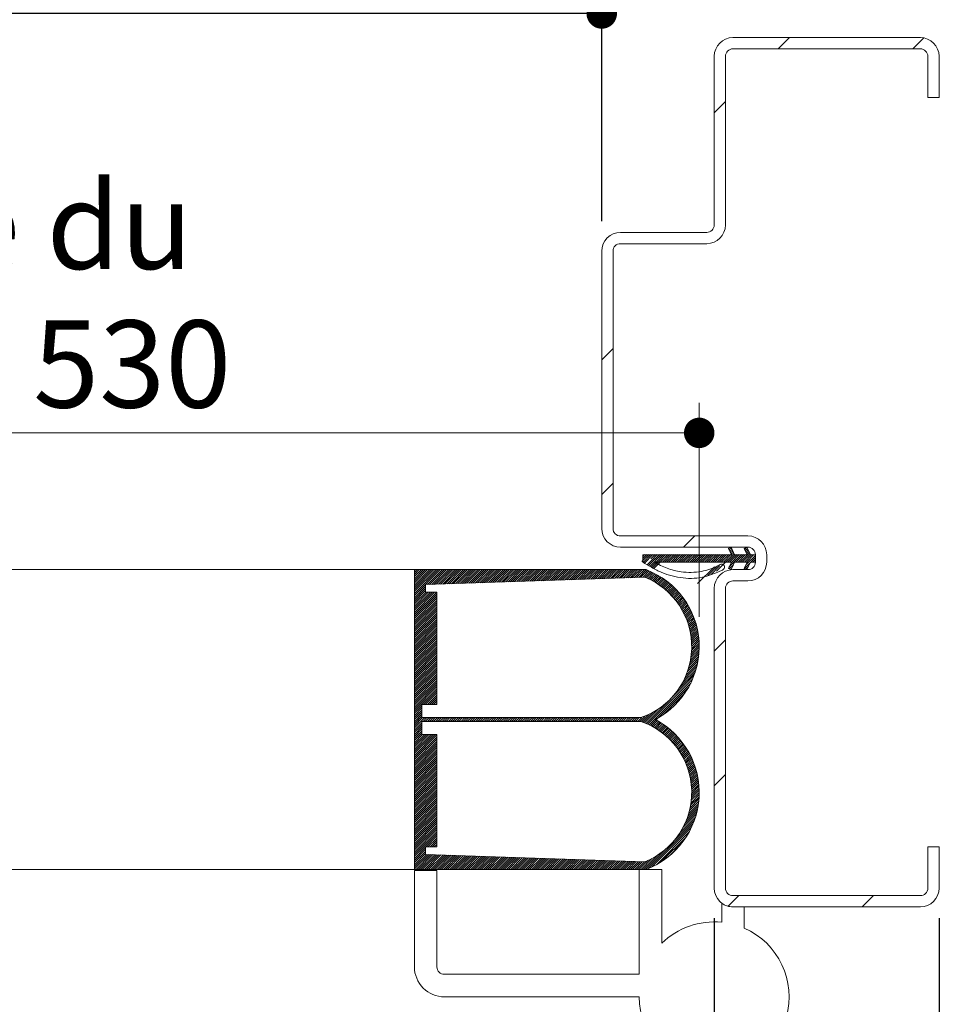
# Paper-space layout 'Feuille2' of a CAD drawing. Units: millimetres. Extents: x 11 to 848, y 9 to 1182.
# Drawn here: x 608 to 732, y 302 to 433 of the extents above; entities that cross this region are included whole.
import ezdxf

# ---------------------------------------------------------------- set-up
doc = ezdxf.new("R2010")
doc.units = ezdxf.units.MM
doc.layers.add('FORMAT', color=7, linetype='Continuous')
doc.styles.add('SLDTEXTSTYLE0', font='TXT', dxfattribs={"width": 0.75})
doc.dimstyles.new('SLDDIMSTYLE2', dxfattribs={"dimtxt": 11.641667, "dimasz": 4.064, "dimexe": 0, "dimexo": 0.0625, "dimgap": 2.910417, "dimtad": 1, "dimrnd": 1e-09, "dimzin": 12, "dimdsep": 46, "dimtxsty": 'SLDTEXTSTYLE0', "dimblk1": 'DOT', "dimblk2": 'DOT', "dimsah": 1, "dimcen": 0.09, "dimadec": 0, "dimazin": 3, "dimtfac": 1, "dimtofl": 0, "dimtmove": 0, "dimatfit": 3, "dimldrblk": 'DOT', "dimfxl": 0, "dimfrac": 2, "dimtolj": 1, "dimtzin": 12, "dimarcsym": 0})
doc.dimstyles.new('SLDDIMSTYLE4', dxfattribs={"dimtxt": 11.641667, "dimasz": 4.064, "dimexe": 0, "dimexo": 0.0625, "dimgap": 2.910417, "dimtad": 1, "dimdec": 0, "dimrnd": 1e-09, "dimzin": 12, "dimdsep": 46, "dimtxsty": 'SLDTEXTSTYLE0', "dimblk1": 'DOT', "dimblk2": 'DOT', "dimsah": 1, "dimcen": 0.09, "dimadec": 0, "dimazin": 3, "dimtfac": 1, "dimtdec": 0, "dimtofl": 0, "dimtmove": 0, "dimatfit": 3, "dimldrblk": 'DOT', "dimfxl": 0, "dimfrac": 2, "dimtolj": 1, "dimtzin": 12, "dimarcsym": 0})

# ---------------------------------------------------------------- blocks, each defined once
blk = doc.blocks.new('_DOT')
at = {"color": 0, "linetype": 'ByBlock', "lineweight": -2}
blk.add_line((-0.5, 0), (-1, 0), dxfattribs=at)
at = {"color": 0, "linetype": 'ByBlock', "const_width": 0.5}
blk.add_lwpolyline([(-0.25, 0, 1), (0.25, 0, 1)], format="xyb", close=True, dxfattribs=at)
blk = doc.blocks.new('_D_25')
at = {"color": 7, "linetype": 'Continuous', "lineweight": 0, "ltscale": 4}
for p, q in [((437.38, 363.57), (437.38, 381.82)), ((698.17, 353.29), (698.17, 381.82)), ((437.38, 377.82), (698.17, 377.82))]:
    blk.add_line(p, q, dxfattribs=at)
at = {"color": 7, "linetype": 'Continuous', "lineweight": 0, "ltscale": 4, "xscale": 4.064, "yscale": 4.064, "rotation": 180.0000000000004}
blk.add_blockref('_DOT', (437.38, 377.82, -504.9), dxfattribs=at)
at = {"color": 7, "linetype": 'Continuous', "lineweight": 0, "ltscale": 4, "xscale": 4.064, "yscale": 4.064}
blk.add_blockref('_DOT', (698.17, 377.82, -504.9), dxfattribs=at)
at = {"color": 7, "linetype": 'Continuous', "lineweight": 0, "ltscale": 4, "attachment_point": 1, "style": 'SLDTEXTSTYLE0'}
for s, insert, char_height in [('Cote nominale du', (499.12, 411.33), 11.6417), ('semi-fixe (L2) :', (500.45, 392.83), 11.6417), ('530', (609.3, 392.83), 11.642)]:
    blk.add_mtext(s, dxfattribs=dict(at, insert=insert, char_height=char_height))
blk = doc.blocks.new('_D_26')
at = {"layer": 'FORMAT', "ltscale": 4}
for p, q in [((160.97, 406.07), (160.97, 437.78)), ((685.17, 406.07), (685.17, 437.78)), ((685.17, 433.78), (160.97, 433.78))]:
    blk.add_line(p, q, dxfattribs=at)
at = {"layer": 'FORMAT', "ltscale": 4, "xscale": 4.064, "yscale": 4.064, "rotation": 180.0000000000004}
blk.add_blockref('_DOT', (160.97, 433.78, -504.9), dxfattribs=at)
at = {"layer": 'FORMAT', "ltscale": 4, "xscale": 4.064, "yscale": 4.064}
blk.add_blockref('_DOT', (685.17, 433.78, -504.9), dxfattribs=at)
at = {"layer": 'FORMAT', "ltscale": 4, "attachment_point": 1, "style": 'SLDTEXTSTYLE0'}
for s, insert, char_height in [('Passage libre huisserie (L1+L2-39) :', (277.35, 448.79), 11.6417), ('1421', (534.39, 448.79), 11.642)]:
    blk.add_mtext(s, dxfattribs=dict(at, insert=insert, char_height=char_height))
blk = doc.blocks.new('_D_27')
at = {"layer": 'FORMAT', "ltscale": 4}
for p, q in [((145.97, 313.07), (145.97, 205.05)), ((700.17, 313.07), (700.17, 205.05)), ((700.17, 209.05), (145.97, 209.05))]:
    blk.add_line(p, q, dxfattribs=at)
at = {"layer": 'FORMAT', "ltscale": 4, "xscale": 4.064, "yscale": 4.064, "rotation": 180.0000000000004}
blk.add_blockref('_DOT', (145.97, 209.05, -504.9), dxfattribs=at)
at = {"layer": 'FORMAT', "ltscale": 4, "xscale": 4.064, "yscale": 4.064}
blk.add_blockref('_DOT', (700.17, 209.05, -504.9), dxfattribs=at)
at = {"layer": 'FORMAT', "ltscale": 4, "attachment_point": 1, "style": 'SLDTEXTSTYLE0'}
for s, insert, char_height in [('Fond de feuillure huisserie (L1+L2-9) :', (268.55, 224.06), 11.6417), ('1451', (543.19, 224.06), 11.642)]:
    blk.add_mtext(s, dxfattribs=dict(at, insert=insert, char_height=char_height))
blk = doc.blocks.new('_D_28')
at = {"layer": 'FORMAT', "ltscale": 4}
for p, q in [((115.97, 313.07), (115.97, 180.66)), ((730.17, 313.07), (730.17, 180.66)), ((730.17, 184.66), (115.97, 184.66))]:
    blk.add_line(p, q, dxfattribs=at)
at = {"layer": 'FORMAT', "ltscale": 4, "xscale": 4.064, "yscale": 4.064, "rotation": 180.0000000000004}
blk.add_blockref('_DOT', (115.97, 184.66, -504.9), dxfattribs=at)
at = {"layer": 'FORMAT', "ltscale": 4, "xscale": 4.064, "yscale": 4.064}
blk.add_blockref('_DOT', (730.17, 184.66, -504.9), dxfattribs=at)
at = {"layer": 'FORMAT', "ltscale": 4, "attachment_point": 1, "style": 'SLDTEXTSTYLE0'}
for s, insert, char_height in [('Hors-tout huisserie (L1+L2+51) :', (291.26, 199.66), 11.6417), ('1511', (520.48, 199.66), 11.642)]:
    blk.add_mtext(s, dxfattribs=dict(at, insert=insert, char_height=char_height))
blk = doc.blocks.new('SW_HATCH_3')
at = {"color": 0, "linetype": 'Continuous', "lineweight": 0, "ltscale": 4}
for p, q in [((8.54, 8.54), (7.04, 7.04)), ((26.46, 8.5), (25, 7.04)), ((0, 0), (-1.5, -1.5)), ((-15, -32.96), (-16.5, -34.46)), ((-15, -50.92), (-16.5, -52.42)), ((-4.08, -57.96), (-5.58, -59.46)), ((0.46, -59.6), (0.41, -59.64)), ((0.79, -59.55), (0.5, -59.83)), ((0.88, -59.74), (0.59, -60.02)), ((0.97, -59.93), (0.68, -60.21)), ((1.06, -60.12), (0.77, -60.4)), ((3.22, -60.21), (1.96, -61.46)), ((3.31, -60.4), (2.24, -61.46)), ((2.82, -59.48), (2.57, -59.73)), ((2.94, -59.64), (2.66, -59.92)), ((3.03, -59.83), (2.75, -60.11)), ((3.13, -60.02), (2.84, -60.3)), ((-10.23, -60.46), (-11.16, -61.39)), ((-10.79, -60.46), (-11.04, -60.71)), ((-10.51, -60.46), (-11.04, -60.99)), ((-9.95, -60.46), (-10.98, -61.49)), ((-9.67, -60.46), (-10.81, -61.6)), ((-8.82, -60.46), (-10.28, -61.92)), ((-8.54, -60.46), (-10.11, -62.03)), ((-9.39, -60.46), (-9.94, -61.02)), ((-7.42, -60.46), (-8.42, -61.46)), ((-7.14, -60.46), (-8.14, -61.46)), ((-6.86, -60.46), (-7.86, -61.46)), ((-6.58, -60.46), (-7.58, -61.46)), ((-6.3, -60.46), (-7.3, -61.46)), ((-6.02, -60.46), (-7.02, -61.46)), ((-5.74, -60.46), (-6.74, -61.46)), ((-5.46, -60.46), (-6.46, -61.46)), ((-5.18, -60.46), (-6.18, -61.46)), ((-4.9, -60.46), (-5.9, -61.46)), ((-4.62, -60.46), (-5.62, -61.46)), ((-4.33, -60.46), (-5.33, -61.46)), ((-4.05, -60.46), (-5.05, -61.46)), ((-3.77, -60.46), (-4.77, -61.46)), ((-3.49, -60.46), (-4.49, -61.46)), ((-3.21, -60.46), (-4.21, -61.46)), ((-2.93, -60.46), (-3.93, -61.46)), ((-2.65, -60.46), (-3.65, -61.46)), ((-2.37, -60.46), (-3.37, -61.46)), ((-2.09, -60.46), (-3.09, -61.46)), ((-1.81, -60.46), (-2.81, -61.46)), ((-1.53, -60.46), (-2.53, -61.46)), ((-1.25, -60.46), (-2.25, -61.46)), ((-0.97, -60.46), (-1.97, -61.46)), ((-0.69, -60.46), (-1.69, -61.46)), ((-0.41, -60.46), (-1.41, -61.46)), ((-0.12, -60.46), (-1.12, -61.46)), ((0.16, -60.46), (-0.84, -61.46)), ((0.44, -60.46), (-0.56, -61.46)), ((0.72, -60.46), (-0.28, -61.46)), ((1.28, -60.46), (0.28, -61.46)), ((2.12, -60.46), (0.51, -62.07)), ((1.56, -60.46), (0.56, -61.46)), ((1.84, -60.46), (0.77, -61.53)), ((2.4, -60.46), (1.4, -61.46)), ((2.68, -60.46), (1.68, -61.46)), ((3.52, -60.46), (2.52, -61.46)), ((3.32, -61.51), (2.53, -62.3)), ((4, -60.55), (2.76, -61.78)), ((3.8, -60.46), (2.8, -61.46)), ((4, -60.83), (3.37, -61.46)), ((4, -61.11), (3.65, -61.46)), ((4, -61.39), (3.93, -61.46)), ((-41.41, -62.46), (-41.5, -62.55)), ((-41.13, -62.46), (-41.5, -62.83)), ((-40.85, -62.46), (-41.5, -63.11)), ((-40.57, -62.46), (-41.5, -63.39)), ((-40.29, -62.46), (-41.5, -63.67)), ((-40.01, -62.46), (-41.5, -63.95)), ((-39.73, -62.46), (-41.5, -64.23)), ((-39.45, -62.46), (-41.5, -64.51)), ((-39.17, -62.46), (-41.5, -64.79)), ((-38.89, -62.46), (-41.5, -65.07)), ((-38.61, -62.46), (-41.5, -65.35)), ((-38.33, -62.46), (-41.5, -65.63)), ((-38.05, -62.46), (-41.5, -65.92)), ((-37.77, -62.46), (-39.76, -64.45)), ((-37.48, -62.46), (-39.47, -64.44)), ((-37.2, -62.46), (-39.18, -64.43)), ((-36.92, -62.46), (-38.89, -64.42)), ((-36.64, -62.46), (-38.59, -64.41)), ((-36.36, -62.46), (-38.3, -64.4)), ((-36.08, -62.46), (-38.01, -64.39)), ((-35.8, -62.46), (-37.72, -64.38)), ((-35.52, -62.46), (-37.43, -64.37)), ((-35.24, -62.46), (-37.14, -64.36)), ((-34.96, -62.46), (-36.85, -64.35)), ((-34.68, -62.46), (-36.56, -64.34)), ((-34.4, -62.46), (-36.27, -64.33)), ((-34.12, -62.46), (-35.98, -64.32)), ((-33.84, -62.46), (-35.69, -64.31)), ((-33.56, -62.46), (-35.4, -64.3)), ((-33.28, -62.46), (-35.11, -64.29)), ((-32.99, -62.46), (-34.82, -64.28)), ((-32.71, -62.46), (-34.53, -64.27)), ((-32.43, -62.46), (-34.24, -64.26)), ((-32.15, -62.46), (-33.95, -64.25)), ((-31.87, -62.46), (-33.65, -64.24)), ((-31.59, -62.46), (-33.36, -64.23)), ((-31.31, -62.46), (-33.07, -64.22)), ((-31.03, -62.46), (-32.78, -64.21)), ((-30.75, -62.46), (-32.49, -64.2)), ((-30.47, -62.46), (-32.2, -64.19)), ((-30.19, -62.46), (-31.91, -64.18)), ((-29.91, -62.46), (-31.62, -64.17)), ((-29.63, -62.46), (-31.33, -64.16)), ((-29.35, -62.46), (-31.04, -64.15)), ((-29.07, -62.46), (-30.75, -64.14)), ((-28.79, -62.46), (-30.46, -64.13)), ((-28.5, -62.46), (-30.17, -64.12)), ((-28.22, -62.46), (-29.88, -64.11)), ((-27.94, -62.46), (-29.59, -64.1)), ((-27.66, -62.46), (-29.3, -64.09)), ((-27.38, -62.46), (-29.01, -64.08)), ((-27.1, -62.46), (-28.72, -64.07)), ((-26.82, -62.46), (-28.42, -64.06)), ((-26.54, -62.46), (-28.13, -64.06)), ((-26.26, -62.46), (-27.84, -64.05)), ((-25.98, -62.46), (-27.55, -64.04)), ((-25.7, -62.46), (-27.26, -64.03)), ((-25.42, -62.46), (-26.97, -64.02)), ((-25.14, -62.46), (-26.68, -64.01)), ((-24.86, -62.46), (-26.39, -64)), ((-24.58, -62.46), (-26.1, -63.99)), ((-24.29, -62.46), (-25.81, -63.98)), ((-24.01, -62.46), (-25.52, -63.97)), ((-23.73, -62.46), (-25.23, -63.96)), ((-23.45, -62.46), (-24.94, -63.95)), ((-23.17, -62.46), (-24.65, -63.94)), ((-22.89, -62.46), (-24.36, -63.93)), ((-22.61, -62.46), (-24.07, -63.92)), ((-22.33, -62.46), (-23.78, -63.91)), ((-22.05, -62.46), (-23.48, -63.9)), ((-21.77, -62.46), (-23.19, -63.89)), ((-21.49, -62.46), (-22.9, -63.88)), ((-21.21, -62.46), (-22.61, -63.87)), ((-20.93, -62.46), (-22.32, -63.86)), ((-20.65, -62.46), (-22.03, -63.85)), ((-20.37, -62.46), (-21.74, -63.84)), ((-20.09, -62.46), (-21.45, -63.83)), ((-19.8, -62.46), (-21.16, -63.82)), ((-19.52, -62.46), (-20.87, -63.81)), ((-19.24, -62.46), (-20.58, -63.8)), ((-18.96, -62.46), (-20.29, -63.79)), ((-18.68, -62.46), (-20, -63.78)), ((-18.4, -62.46), (-19.71, -63.77)), ((-18.12, -62.46), (-19.42, -63.76)), ((-17.84, -62.46), (-19.13, -63.75)), ((-17.56, -62.46), (-18.84, -63.74)), ((-17.28, -62.46), (-18.55, -63.73)), ((-17, -62.46), (-18.25, -63.72)), ((-16.72, -62.46), (-17.96, -63.71)), ((-16.44, -62.46), (-17.67, -63.7)), ((-16.16, -62.46), (-17.38, -63.69)), ((-15.88, -62.46), (-17.09, -63.68)), ((-15.6, -62.46), (-16.8, -63.67)), ((-15.31, -62.46), (-16.51, -63.66)), ((-15.03, -62.46), (-16.22, -63.65)), ((-14.75, -62.46), (-15.93, -63.64)), ((-14.47, -62.46), (-15.64, -63.63)), ((-14.19, -62.46), (-15.35, -63.62)), ((-13.91, -62.46), (-15.06, -63.61)), ((-13.63, -62.46), (-14.77, -63.6)), ((-13.35, -62.46), (-14.48, -63.59)), ((-13.07, -62.46), (-14.19, -63.58)), ((-12.79, -62.46), (-13.9, -63.57)), ((-12.51, -62.46), (-13.61, -63.56)), ((-12.23, -62.46), (-13.31, -63.55)), ((-11.95, -62.46), (-13.02, -63.54)), ((-11.67, -62.46), (-12.73, -63.53)), ((-11.39, -62.46), (-12.44, -63.52)), ((-11.11, -62.46), (-12.15, -63.51)), ((-10.82, -62.46), (-11.86, -63.5)), ((-10.56, -62.47), (-11.57, -63.49)), ((-10.35, -62.55), (-11.28, -63.48)), ((-10.16, -62.64), (-10.99, -63.47)), ((-9.96, -62.72), (-10.72, -63.48)), ((-9.77, -62.81), (-10.53, -63.57)), ((-9.58, -62.9), (-10.33, -63.65)), ((-9.4, -63), (-10.14, -63.74)), ((-1.47, -62.09), (-3.71, -64.33)), ((-1.05, -61.94), (-2.36, -63.25)), ((-0.79, -61.96), (-1.92, -63.1)), ((1.06, -61.8), (0.51, -62.35)), ((0.8, -62.34), (0.7, -62.44)), ((3.06, -62.05), (2.72, -62.39)), ((-9.21, -63.09), (-9.95, -63.83)), ((-9.03, -63.2), (-9.77, -63.93)), ((-8.86, -63.3), (-9.59, -64.03)), ((-8.68, -63.41), (-9.41, -64.13)), ((-8.51, -63.51), (-9.24, -64.24)), ((-8.34, -63.63), (-9.06, -64.35)), ((-8.18, -63.74), (-8.89, -64.46)), ((-8.01, -63.86), (-8.73, -64.57)), ((-7.85, -63.98), (-8.57, -64.69)), ((-7.69, -64.1), (-8.41, -64.81)), ((-7.54, -64.23), (-8.25, -64.94)), ((-7.38, -64.35), (-8.09, -65.06)), ((-40, -64.7), (-41.5, -66.2)), ((-40, -64.98), (-41.5, -66.48)), ((-40, -65.26), (-41.5, -66.76)), ((-39.92, -65.46), (-41.5, -67.04)), ((-39.64, -65.46), (-41.5, -67.32)), ((-39.36, -65.46), (-41.5, -67.6)), ((-39.08, -65.46), (-41.5, -67.88)), ((-38.8, -65.46), (-41.5, -68.16)), ((-38.52, -65.46), (-41.5, -68.44)), ((-7.23, -64.48), (-7.94, -65.19)), ((-7.09, -64.62), (-7.79, -65.32)), ((-6.94, -64.75), (-7.65, -65.46)), ((-6.8, -64.89), (-7.5, -65.6)), ((-6.66, -65.03), (-7.36, -65.74)), ((-6.52, -65.17), (-7.23, -65.88)), ((-6.38, -65.32), (-7.09, -66.02)), ((-6.25, -65.46), (-6.96, -66.17)), ((-6.12, -65.61), (-6.83, -66.32)), ((-38.5, -65.72), (-41.5, -68.72)), ((-38.5, -66), (-41.5, -69)), ((-38.5, -66.28), (-41.5, -69.28)), ((-38.5, -66.56), (-41.5, -69.56)), ((-38.5, -66.84), (-41.5, -69.84)), ((-5.99, -65.77), (-6.7, -66.48)), ((-5.87, -65.92), (-6.58, -66.64)), ((-5.75, -66.08), (-6.46, -66.8)), ((-5.63, -66.24), (-6.34, -66.96)), ((-5.51, -66.41), (-6.23, -67.12)), ((-5.39, -66.57), (-6.11, -67.29)), ((-5.28, -66.74), (-6.01, -67.46)), ((-5.17, -66.91), (-5.9, -67.64)), ((-38.5, -67.12), (-41.5, -70.12)), ((-38.5, -67.41), (-41.5, -70.41)), ((-38.5, -67.69), (-41.5, -70.69)), ((-38.5, -67.97), (-41.5, -70.97)), ((-38.5, -68.25), (-41.5, -71.25)), ((-5.07, -67.09), (-5.8, -67.82)), ((-4.96, -67.26), (-5.7, -68)), ((-4.86, -67.44), (-5.6, -68.18)), ((-4.76, -67.62), (-5.51, -68.37)), ((-4.67, -67.81), (-5.42, -68.56)), ((-4.58, -68), (-5.33, -68.75)), ((-4.49, -68.19), (-5.25, -68.95)), ((-38.5, -68.53), (-41.5, -71.53)), ((-38.5, -68.81), (-41.5, -71.81)), ((-38.5, -69.09), (-41.5, -72.09)), ((-38.5, -69.37), (-41.5, -72.37)), ((-4.4, -68.38), (-5.17, -69.15)), ((-4.32, -68.58), (-5.09, -69.36)), ((-4.24, -68.78), (-5.02, -69.56)), ((-4.16, -68.99), (-4.95, -69.78)), ((-4.09, -69.19), (-4.89, -69.99)), ((-4.02, -69.41), (-4.82, -70.21)), ((-3.95, -69.62), (-4.77, -70.44)), ((-38.5, -69.65), (-41.5, -72.65)), ((-38.5, -69.93), (-41.5, -72.93)), ((-38.5, -70.21), (-41.5, -73.21)), ((-38.5, -70.49), (-41.5, -73.49)), ((-38.5, -70.77), (-41.5, -73.77)), ((-3.89, -69.84), (-4.72, -70.67)), ((-3.83, -70.06), (-4.67, -70.9)), ((-3.78, -70.29), (-4.63, -71.14)), ((-3.73, -70.52), (-4.59, -71.38)), ((-3.68, -70.75), (-4.56, -71.63)), ((-38.5, -71.05), (-41.5, -74.05)), ((-38.5, -71.33), (-41.5, -74.33)), ((-38.5, -71.61), (-41.5, -74.61)), ((-38.5, -71.9), (-41.5, -74.9)), ((-38.5, -72.18), (-41.5, -75.18)), ((-3.64, -70.99), (-4.54, -71.89)), ((-3.6, -71.24), (-4.52, -72.15)), ((-3.57, -71.49), (-4.51, -72.42)), ((-3.55, -71.74), (-4.5, -72.69)), ((-3.53, -72), (-4.5, -72.98)), ((0, -71.84), (-1.5, -73.34)), ((-38.5, -72.46), (-41.5, -75.46)), ((-38.5, -72.74), (-41.5, -75.74)), ((-38.5, -73.02), (-41.5, -76.02)), ((-38.5, -73.3), (-41.5, -76.3)), ((-3.52, -73.4), (-4.66, -74.54)), ((-3.51, -73.1), (-4.61, -74.2)), ((-3.5, -72.82), (-4.57, -73.88)), ((-3.5, -72.54), (-4.53, -73.57)), ((-3.51, -72.27), (-4.51, -73.27)), ((-38.5, -73.58), (-41.5, -76.58)), ((-38.5, -73.86), (-41.5, -76.86)), ((-38.5, -74.14), (-41.5, -77.14)), ((-38.5, -74.42), (-41.5, -77.42)), ((-38.5, -74.7), (-41.5, -77.7)), ((-3.67, -74.67), (-5.07, -76.07)), ((-3.62, -74.34), (-4.93, -75.65)), ((-3.57, -74.01), (-4.82, -75.26)), ((-3.54, -73.7), (-4.73, -74.89)), ((-38.5, -74.98), (-41.5, -77.98)), ((-38.5, -75.26), (-41.5, -78.26)), ((-38.5, -75.54), (-41.5, -78.54)), ((-38.5, -75.82), (-41.5, -78.82)), ((-38.5, -76.1), (-41.5, -79.1)), ((-4.05, -76.17), (-6.21, -78.33)), ((-3.92, -75.77), (-5.76, -77.6)), ((-3.82, -75.38), (-5.46, -77.03)), ((-3.74, -75.02), (-5.24, -76.52)), ((-38.5, -76.39), (-41.5, -79.39)), ((-38.5, -76.67), (-41.5, -79.67)), ((-38.5, -76.95), (-41.5, -79.95)), ((-38.5, -77.23), (-41.5, -80.23)), ((-38.5, -77.51), (-41.5, -80.51)), ((-4.2, -76.6), (-10.58, -82.98)), ((-4.39, -77.07), (-10.38, -83.07)), ((-38.5, -77.79), (-41.5, -80.79)), ((-38.5, -78.07), (-41.5, -81.07)), ((-38.5, -78.35), (-41.5, -81.35)), ((-38.5, -78.63), (-40.33, -80.46)), ((-4.63, -77.59), (-10.19, -83.16)), ((-38.5, -78.91), (-40.05, -80.46)), ((-38.5, -79.19), (-39.77, -80.46)), ((-38.5, -79.47), (-39.49, -80.46)), ((-38.5, -79.75), (-39.21, -80.46)), ((-38.5, -80.03), (-38.93, -80.46)), ((-5.41, -78.94), (-8.31, -81.83)), ((-40.5, -80.63), (-41.5, -81.63)), ((-40.5, -80.91), (-41.5, -81.91)), ((-40.5, -81.19), (-41.5, -82.19)), ((-38.5, -80.31), (-38.65, -80.46)), ((-8.91, -81.03), (-10.78, -82.9)), ((-40.5, -81.47), (-41.5, -82.47)), ((-40.5, -81.75), (-41.5, -82.75)), ((-40.5, -82.03), (-41.5, -83.03)), ((-40.4, -82.21), (-41.5, -83.31)), ((-40.12, -82.21), (-41.5, -83.59)), ((-39.84, -82.21), (-40.34, -82.71)), ((-39.55, -82.21), (-40.05, -82.71)), ((-39.27, -82.21), (-39.77, -82.71)), ((-38.99, -82.21), (-39.49, -82.71)), ((-38.71, -82.21), (-39.21, -82.71)), ((-38.43, -82.21), (-38.93, -82.71)), ((-38.15, -82.21), (-38.65, -82.71)), ((-37.87, -82.21), (-38.37, -82.71)), ((-37.59, -82.21), (-38.09, -82.71)), ((-37.31, -82.21), (-37.81, -82.71)), ((-37.03, -82.21), (-37.53, -82.71)), ((-36.75, -82.21), (-37.25, -82.71)), ((-36.47, -82.21), (-36.97, -82.71)), ((-36.19, -82.21), (-36.69, -82.71)), ((-35.91, -82.21), (-36.41, -82.71)), ((-35.63, -82.21), (-36.13, -82.71)), ((-35.35, -82.21), (-35.85, -82.71)), ((-35.06, -82.21), (-35.56, -82.71)), ((-34.78, -82.21), (-35.28, -82.71)), ((-34.5, -82.21), (-35, -82.71)), ((-34.22, -82.21), (-34.72, -82.71)), ((-33.94, -82.21), (-34.44, -82.71)), ((-33.66, -82.21), (-34.16, -82.71)), ((-33.38, -82.21), (-33.88, -82.71)), ((-33.1, -82.21), (-33.6, -82.71)), ((-32.82, -82.21), (-33.32, -82.71)), ((-32.54, -82.21), (-33.04, -82.71)), ((-32.26, -82.21), (-32.76, -82.71)), ((-31.98, -82.21), (-32.48, -82.71)), ((-31.7, -82.21), (-32.2, -82.71)), ((-31.42, -82.21), (-31.92, -82.71)), ((-31.14, -82.21), (-31.64, -82.71)), ((-30.86, -82.21), (-31.36, -82.71)), ((-30.57, -82.21), (-31.07, -82.71)), ((-30.29, -82.21), (-30.79, -82.71)), ((-30.01, -82.21), (-30.51, -82.71)), ((-29.73, -82.21), (-30.23, -82.71)), ((-29.45, -82.21), (-29.95, -82.71)), ((-29.17, -82.21), (-29.67, -82.71)), ((-28.89, -82.21), (-29.39, -82.71)), ((-28.61, -82.21), (-29.11, -82.71)), ((-28.33, -82.21), (-28.83, -82.71)), ((-28.05, -82.21), (-28.55, -82.71)), ((-27.77, -82.21), (-28.27, -82.71)), ((-27.49, -82.21), (-27.99, -82.71)), ((-27.21, -82.21), (-27.71, -82.71)), ((-26.93, -82.21), (-27.43, -82.71)), ((-26.65, -82.21), (-27.15, -82.71)), ((-26.37, -82.21), (-26.87, -82.71)), ((-26.08, -82.21), (-26.58, -82.71)), ((-25.8, -82.21), (-26.3, -82.71)), ((-25.52, -82.21), (-26.02, -82.71)), ((-25.24, -82.21), (-25.74, -82.71)), ((-24.96, -82.21), (-25.46, -82.71)), ((-24.68, -82.21), (-25.18, -82.71)), ((-24.4, -82.21), (-24.9, -82.71)), ((-24.12, -82.21), (-24.62, -82.71)), ((-23.84, -82.21), (-24.34, -82.71)), ((-23.56, -82.21), (-24.06, -82.71)), ((-23.28, -82.21), (-23.78, -82.71)), ((-23, -82.21), (-23.5, -82.71)), ((-22.72, -82.21), (-23.22, -82.71)), ((-22.44, -82.21), (-22.94, -82.71)), ((-22.16, -82.21), (-22.66, -82.71)), ((-21.87, -82.21), (-22.37, -82.71)), ((-21.59, -82.21), (-22.09, -82.71)), ((-21.31, -82.21), (-21.81, -82.71)), ((-21.03, -82.21), (-21.53, -82.71)), ((-20.75, -82.21), (-21.25, -82.71)), ((-20.47, -82.21), (-20.97, -82.71)), ((-20.19, -82.21), (-20.69, -82.71)), ((-19.91, -82.21), (-20.41, -82.71)), ((-19.63, -82.21), (-20.13, -82.71)), ((-19.35, -82.21), (-19.85, -82.71)), ((-19.07, -82.21), (-19.57, -82.71)), ((-18.79, -82.21), (-19.29, -82.71)), ((-18.51, -82.21), (-19.01, -82.71)), ((-18.23, -82.21), (-18.73, -82.71)), ((-17.95, -82.21), (-18.45, -82.71)), ((-17.67, -82.21), (-18.17, -82.71)), ((-17.38, -82.21), (-17.88, -82.71)), ((-17.1, -82.21), (-17.6, -82.71)), ((-16.82, -82.21), (-17.32, -82.71)), ((-16.54, -82.21), (-17.04, -82.71)), ((-16.26, -82.21), (-16.76, -82.71)), ((-15.98, -82.21), (-16.48, -82.71)), ((-15.7, -82.21), (-16.2, -82.71)), ((-15.42, -82.21), (-15.92, -82.71)), ((-15.14, -82.21), (-15.64, -82.71)), ((-14.86, -82.21), (-15.36, -82.71)), ((-14.58, -82.21), (-15.08, -82.71)), ((-14.3, -82.21), (-14.8, -82.71)), ((-14.02, -82.21), (-14.52, -82.71)), ((-13.74, -82.21), (-14.24, -82.71)), ((-13.46, -82.21), (-13.96, -82.71)), ((-13.18, -82.21), (-13.68, -82.71)), ((-12.89, -82.21), (-13.39, -82.71)), ((-12.61, -82.21), (-13.11, -82.71)), ((-12.33, -82.21), (-12.83, -82.71)), ((-12.05, -82.21), (-12.55, -82.71)), ((-11.77, -82.21), (-12.27, -82.71)), ((-11.49, -82.21), (-11.99, -82.71)), ((-11.17, -82.17), (-11.71, -82.71)), ((-10.72, -82), (-11.43, -82.71)), ((-10.22, -81.78), (-11.18, -82.75)), ((-9.64, -81.48), (-10.98, -82.82)), ((-9.08, -82.61), (-9.82, -83.34)), ((-8.9, -82.71), (-9.64, -83.44)), ((-40.5, -82.88), (-41.5, -83.88)), ((-40.5, -83.16), (-41.5, -84.16)), ((-40.5, -83.44), (-41.5, -84.44)), ((-40.5, -83.72), (-41.5, -84.72)), ((-40.5, -84), (-41.5, -85)), ((-8.73, -82.82), (-9.46, -83.55)), ((-8.56, -82.92), (-9.28, -83.65)), ((-8.39, -83.04), (-9.11, -83.76)), ((-8.22, -83.15), (-8.94, -83.87)), ((-8.06, -83.27), (-8.77, -83.98)), ((-7.89, -83.38), (-8.61, -84.1)), ((-7.74, -83.51), (-8.45, -84.22)), ((-7.58, -83.63), (-8.29, -84.34)), ((-7.43, -83.76), (-8.14, -84.47)), ((-7.27, -83.89), (-7.98, -84.6)), ((-7.13, -84.02), (-7.83, -84.73)), ((-40.5, -84.28), (-41.5, -85.28)), ((-40.4, -84.46), (-41.5, -85.56)), ((-40.12, -84.46), (-41.5, -85.84)), ((-39.84, -84.46), (-41.5, -86.12)), ((-39.56, -84.46), (-41.5, -86.4)), ((-39.28, -84.46), (-41.5, -86.68)), ((-39, -84.46), (-41.5, -86.96)), ((-38.72, -84.46), (-41.5, -87.24)), ((-38.5, -84.52), (-41.5, -87.52)), ((-38.5, -84.8), (-41.5, -87.8)), ((-38.5, -85.09), (-41.5, -88.09)), ((-38.5, -85.37), (-41.5, -88.37)), ((-6.98, -84.15), (-7.69, -84.86)), ((-6.84, -84.29), (-7.54, -85)), ((-6.69, -84.43), (-7.4, -85.14)), ((-6.56, -84.57), (-7.26, -85.28)), ((-6.42, -84.72), (-7.13, -85.42)), ((-6.29, -84.86), (-6.99, -85.57)), ((-6.16, -85.01), (-6.86, -85.72)), ((-6.03, -85.17), (-6.74, -85.88)), ((-5.9, -85.32), (-6.61, -86.03)), ((-38.5, -85.65), (-41.5, -88.65)), ((-38.5, -85.93), (-41.5, -88.93)), ((-38.5, -86.21), (-41.5, -89.21)), ((-38.5, -86.49), (-41.5, -89.49)), ((-5.78, -85.48), (-6.49, -86.19)), ((-5.66, -85.64), (-6.37, -86.35)), ((-5.54, -85.8), (-6.26, -86.52)), ((-5.42, -85.97), (-6.14, -86.69)), ((-5.31, -86.13), (-6.03, -86.86)), ((-5.2, -86.3), (-5.93, -87.03)), ((-5.09, -86.48), (-5.82, -87.21)), ((-4.99, -86.65), (-5.72, -87.39)), ((-38.5, -86.77), (-41.5, -89.77)), ((-38.5, -87.05), (-41.5, -90.05)), ((-38.5, -87.33), (-41.5, -90.33)), ((-38.5, -87.61), (-41.5, -90.61)), ((-38.5, -87.89), (-41.5, -90.89)), ((-4.89, -86.83), (-5.63, -87.57)), ((-4.79, -87.01), (-5.53, -87.76)), ((-4.69, -87.2), (-5.44, -87.95)), ((-4.6, -87.39), (-5.35, -88.14)), ((-4.51, -87.58), (-5.27, -88.34)), ((-4.42, -87.77), (-5.19, -88.54)), ((-4.34, -87.97), (-5.11, -88.74)), ((-38.5, -88.17), (-41.5, -91.17)), ((-38.5, -88.45), (-41.5, -91.45)), ((-38.5, -88.73), (-41.5, -91.73)), ((-38.5, -89.01), (-41.5, -92.01)), ((-38.5, -89.29), (-41.5, -92.29)), ((-4.26, -88.17), (-5.04, -88.95)), ((-4.18, -88.37), (-4.97, -89.16)), ((-4.11, -88.58), (-4.9, -89.37)), ((-4.04, -88.79), (-4.84, -89.59)), ((-3.97, -89), (-4.78, -89.82)), ((-3.91, -89.22), (-4.73, -90.04)), ((-38.5, -89.58), (-41.5, -92.58)), ((-38.5, -89.86), (-41.5, -92.86)), ((-38.5, -90.14), (-41.5, -93.14)), ((-38.5, -90.42), (-41.5, -93.42)), ((-3.85, -89.44), (-4.68, -90.28)), ((-3.79, -89.67), (-4.64, -90.51)), ((-3.74, -89.89), (-4.6, -90.76)), ((-3.69, -90.13), (-4.57, -91)), ((-3.65, -90.37), (-4.54, -91.26)), ((-3.61, -90.61), (-4.52, -91.52)), ((0, -89.8), (-1.5, -91.3)), ((-38.5, -90.7), (-41.5, -93.7)), ((-38.5, -90.98), (-41.5, -93.98)), ((-38.5, -91.26), (-41.5, -94.26)), ((-38.5, -91.54), (-41.5, -94.54)), ((-38.5, -91.82), (-41.5, -94.82)), ((-3.5, -91.9), (-4.53, -92.93)), ((-3.58, -90.86), (-4.51, -91.78)), ((-3.51, -91.63), (-4.51, -92.63)), ((-3.55, -91.11), (-4.5, -92.06)), ((-3.53, -91.37), (-4.5, -92.34)), ((-38.5, -92.1), (-41.5, -95.1)), ((-38.5, -92.38), (-41.5, -95.38)), ((-38.5, -92.66), (-41.5, -95.66)), ((-38.5, -92.94), (-41.5, -95.94)), ((-38.5, -93.22), (-41.5, -96.22)), ((-3.53, -93.06), (-4.71, -94.24)), ((-3.52, -92.76), (-4.65, -93.89)), ((-3.5, -92.46), (-4.59, -93.56)), ((-3.5, -92.18), (-4.56, -93.24)), ((-38.5, -93.5), (-41.5, -96.5)), ((-38.5, -93.78), (-41.5, -96.78)), ((-38.5, -94.07), (-41.5, -97.07)), ((-38.5, -94.35), (-41.5, -97.35)), ((-3.72, -94.36), (-5.19, -95.84)), ((-3.65, -94.02), (-5.03, -95.39)), ((-3.6, -93.69), (-4.9, -94.98)), ((-3.56, -93.37), (-4.8, -94.6)), ((-38.5, -94.63), (-41.5, -97.63)), ((-38.5, -94.91), (-41.5, -97.91)), ((-38.5, -95.19), (-41.5, -98.19)), ((-38.5, -95.47), (-41.5, -98.47)), ((-38.5, -95.75), (-41.5, -98.75)), ((-4.01, -95.5), (-6.06, -97.55)), ((-3.89, -95.1), (-5.67, -96.88)), ((-3.8, -94.72), (-5.4, -96.32)), ((-38.5, -96.03), (-41.5, -99.03)), ((-38.5, -96.31), (-41.5, -99.31)), ((-38.5, -96.59), (-41.5, -99.59)), ((-38.5, -96.87), (-41.5, -99.87)), ((-38.5, -97.15), (-41.5, -100.15)), ((-4.33, -96.38), (-10.3, -102.35)), ((-4.56, -96.88), (-9.8, -102.12)), ((-4.16, -95.92), (-6.83, -98.6)), ((-38.5, -97.43), (-41.5, -100.43)), ((-38.5, -97.71), (-41.5, -100.71)), ((-38.5, -97.99), (-39.97, -99.46)), ((-38.5, -98.27), (-39.69, -99.46)), ((-4.85, -97.46), (-9.22, -101.83)), ((-5.26, -98.15), (-8.53, -101.42)), ((-40, -99.49), (-41.5, -100.99)), ((-40, -99.77), (-41.5, -101.27)), ((-38.5, -98.56), (-39.41, -99.46)), ((-38.5, -98.84), (-39.12, -99.46)), ((-38.5, -99.12), (-38.84, -99.46)), ((-38.5, -99.4), (-38.56, -99.46)), ((-8.09, -99.85), (-10.69, -102.46)), ((-6.03, -99.2), (-7.48, -100.65)), ((-40, -100.06), (-41.5, -101.56)), ((-40, -100.34), (-41.5, -101.84)), ((-39.85, -100.47), (-41.5, -102.12)), ((-39.58, -100.48), (-41.5, -102.4)), ((-39.31, -100.48), (-41.28, -102.46)), ((-39.04, -100.49), (-41, -102.46)), ((-38.76, -100.5), (-40.72, -102.46)), ((-38.49, -100.51), (-40.44, -102.46)), ((-38.22, -100.52), (-40.16, -102.46)), ((-37.95, -100.53), (-39.88, -102.46)), ((-37.68, -100.54), (-39.6, -102.46)), ((-37.41, -100.55), (-39.32, -102.46)), ((-37.14, -100.56), (-39.04, -102.46)), ((-36.86, -100.57), (-38.76, -102.46)), ((-36.59, -100.58), (-38.48, -102.46)), ((-36.32, -100.59), (-38.2, -102.46)), ((-36.05, -100.6), (-37.92, -102.46)), ((-35.78, -100.61), (-37.63, -102.46)), ((-35.51, -100.61), (-37.35, -102.46)), ((-35.24, -100.62), (-37.07, -102.46)), ((-34.97, -100.63), (-36.79, -102.46)), ((-34.69, -100.64), (-36.51, -102.46)), ((-34.42, -100.65), (-36.23, -102.46)), ((-34.15, -100.66), (-35.95, -102.46)), ((-33.88, -100.67), (-35.67, -102.46)), ((-33.61, -100.68), (-35.39, -102.46)), ((-33.34, -100.69), (-35.11, -102.46)), ((-33.07, -100.7), (-34.83, -102.46)), ((-32.79, -100.71), (-34.55, -102.46)), ((-32.52, -100.72), (-34.27, -102.46)), ((-32.25, -100.73), (-33.99, -102.46)), ((-31.98, -100.74), (-33.71, -102.46)), ((-31.71, -100.74), (-33.43, -102.46)), ((-31.44, -100.75), (-33.14, -102.46)), ((-31.17, -100.76), (-32.86, -102.46)), ((-30.89, -100.77), (-32.58, -102.46)), ((-30.62, -100.78), (-32.3, -102.46)), ((-30.35, -100.79), (-32.02, -102.46)), ((-30.08, -100.8), (-31.74, -102.46)), ((-29.81, -100.81), (-31.46, -102.46)), ((-29.54, -100.82), (-31.18, -102.46)), ((-29.27, -100.83), (-30.9, -102.46)), ((-29, -100.84), (-30.62, -102.46)), ((-28.72, -100.85), (-30.34, -102.46)), ((-28.45, -100.86), (-30.06, -102.46)), ((-28.18, -100.87), (-29.78, -102.46)), ((-27.91, -100.87), (-29.5, -102.46)), ((-27.64, -100.88), (-29.22, -102.46)), ((-27.37, -100.89), (-28.94, -102.46)), ((-27.1, -100.9), (-28.65, -102.46)), ((-26.82, -100.91), (-28.37, -102.46)), ((-26.55, -100.92), (-28.09, -102.46)), ((-26.28, -100.93), (-27.81, -102.46)), ((-26.01, -100.94), (-27.53, -102.46)), ((-25.74, -100.95), (-27.25, -102.46)), ((-25.47, -100.96), (-26.97, -102.46)), ((-25.2, -100.97), (-26.69, -102.46)), ((-24.93, -100.98), (-26.41, -102.46)), ((-24.65, -100.99), (-26.13, -102.46)), ((-24.38, -101), (-25.85, -102.46)), ((-24.11, -101), (-25.57, -102.46)), ((-23.84, -101.01), (-25.29, -102.46)), ((-23.57, -101.02), (-25.01, -102.46)), ((-23.3, -101.03), (-24.73, -102.46)), ((-23.03, -101.04), (-24.45, -102.46)), ((-22.75, -101.05), (-24.16, -102.46)), ((-22.48, -101.06), (-23.88, -102.46)), ((-22.21, -101.07), (-23.6, -102.46)), ((-21.94, -101.08), (-23.32, -102.46)), ((-21.67, -101.09), (-23.04, -102.46)), ((-21.4, -101.1), (-22.76, -102.46)), ((-21.13, -101.11), (-22.48, -102.46)), ((-20.86, -101.12), (-22.2, -102.46)), ((-20.58, -101.13), (-21.92, -102.46)), ((-20.31, -101.13), (-21.64, -102.46)), ((-20.04, -101.14), (-21.36, -102.46)), ((-19.77, -101.15), (-21.08, -102.46)), ((-19.5, -101.16), (-20.8, -102.46)), ((-9.8, -101.01), (-11.26, -102.46)), ((-9.13, -100.62), (-10.97, -102.46)), ((-19.23, -101.17), (-20.52, -102.46)), ((-18.96, -101.18), (-20.24, -102.46)), ((-18.68, -101.19), (-19.95, -102.46)), ((-18.41, -101.2), (-19.67, -102.46)), ((-18.14, -101.21), (-19.39, -102.46)), ((-17.87, -101.22), (-19.11, -102.46)), ((-17.6, -101.23), (-18.83, -102.46)), ((-17.33, -101.24), (-18.55, -102.46)), ((-17.06, -101.25), (-18.27, -102.46)), ((-16.78, -101.26), (-17.99, -102.46)), ((-16.51, -101.26), (-17.71, -102.46)), ((-16.24, -101.27), (-17.43, -102.46)), ((-15.97, -101.28), (-17.15, -102.46)), ((-15.7, -101.29), (-16.87, -102.46)), ((-15.43, -101.3), (-16.59, -102.46)), ((-15.16, -101.31), (-16.31, -102.46)), ((-14.89, -101.32), (-16.03, -102.46)), ((-14.61, -101.33), (-15.75, -102.46)), ((-14.34, -101.34), (-15.46, -102.46)), ((-14.07, -101.35), (-15.18, -102.46)), ((-13.8, -101.36), (-14.9, -102.46)), ((-13.53, -101.37), (-14.62, -102.46)), ((-13.26, -101.38), (-14.34, -102.46)), ((-12.99, -101.39), (-14.06, -102.46)), ((-12.71, -101.39), (-13.78, -102.46)), ((-12.44, -101.4), (-13.5, -102.46)), ((-12.17, -101.41), (-13.22, -102.46)), ((-11.9, -101.42), (-12.94, -102.46)), ((-11.63, -101.43), (-12.66, -102.46)), ((-11.36, -101.44), (-12.38, -102.46)), ((-11.09, -101.45), (-12.1, -102.46)), ((-10.82, -101.46), (-11.82, -102.46)), ((-10.36, -101.28), (-11.54, -102.46)), ((1.8, -105.96), (0.38, -107.38)), ((19.76, -105.96), (18.26, -107.46))]:
    blk.add_line(p, q, dxfattribs=at)
at = {"color": 0, "linetype": 'Continuous', "lineweight": 0, "ltscale": 4, "flags": 128}
for points in [[(1.15, -60.31), (0, -61.46), (-1.19, -62.65)], [(-9.11, -60.46), (-9.91, -61.27), (-10.46, -61.81)], [(-8.26, -60.46), (-9.26, -61.46), (-9.93, -62.13)], [(-7.98, -60.46), (-8.98, -61.46), (-9.75, -62.23)], [(-7.7, -60.46), (-8.7, -61.46), (-9.56, -62.32)], [(-4.94, -78.19), (-9.26, -82.51), (-10, -83.25)]]:
    blk.add_lwpolyline(points, dxfattribs=at)

psp = doc.layouts.new('Feuille2')

# ---------------------------------------------------------------- linework, layer by layer
at = {"color": 7, "linetype": 'Continuous', "lineweight": 15, "ltscale": 4}
for p, q in [((727.672, 430.5658), (702.672, 430.5658)), ((702.672, 429.0658), (727.672, 429.0658)), ((700.172, 428.0658), (700.172, 405.5658)), ((701.672, 405.5658), (701.672, 428.0658)), ((728.672, 428.0658), (728.672, 422.5658)), ((730.172, 422.5658), (730.172, 428.0658)), ((728.672, 422.5658), (730.172, 422.5658)), ((699.172, 404.5658), (687.672, 404.5658)), ((685.172, 402.0658), (685.172, 365.0658)), ((686.672, 365.0658), (686.672, 402.0658)), ((687.672, 403.0658), (699.172, 403.0658)), ((704.672, 364.0658), (687.672, 364.0658)), ((687.672, 362.5658), (704.672, 362.5658)), ((690.6358, 361.5658), (702.4741, 361.5658)), ((690.6358, 360.5658), (690.6358, 361.5658)), ((702.0731, 362.4017), (702.4152, 362.5658)), ((702.4741, 361.5658), (702.0731, 362.4017)), ((702.4152, 362.5658), (702.895, 361.5658)), ((702.895, 361.5658), (704.5903, 361.5658)), ((704.1893, 362.4017), (704.5314, 362.5658)), ((704.5903, 361.5658), (704.1893, 362.4017)), ((704.5314, 362.5658), (705.0112, 361.5658)), ((705.0112, 361.5658), (705.672, 361.5658)), ((705.672, 361.5658), (705.672, 360.5658)), ((707.172, 360.5658), (707.172, 361.5658)), ((702.4741, 360.5658), (692.1354, 360.5658)), ((702.0731, 359.73), (702.4741, 360.5658)), ((702.895, 360.5658), (702.4152, 359.5658)), ((704.5903, 360.5658), (702.895, 360.5658)), ((704.1893, 359.73), (704.5903, 360.5658)), ((705.0112, 360.5658), (704.5314, 359.5658)), ((705.672, 360.5658), (705.0112, 360.5658)), ((660.172, 359.5658), (564.5652, 359.5658)), ((660.172, 359.5658), (691.0857, 359.5658)), ((660.172, 319.5658), (660.172, 359.5658)), ((702.4152, 359.5658), (702.0731, 359.73)), ((704.672, 359.5658), (702.672, 359.5658)), ((704.5314, 359.5658), (704.1893, 359.73)), ((661.672, 357.5658), (690.8973, 358.5658)), ((661.672, 356.5658), (661.672, 357.5658)), ((702.672, 358.0658), (704.672, 358.0658)), ((663.172, 356.5658), (661.672, 356.5658)), ((663.172, 341.5658), (663.172, 356.5658)), ((700.172, 357.0658), (700.172, 317.0658)), ((701.672, 317.0658), (701.672, 357.0658)), ((661.172, 339.8158), (661.172, 341.5658)), ((661.172, 341.5658), (663.172, 341.5658)), ((690.385, 339.8158), (661.172, 339.8158)), ((661.172, 337.5658), (661.172, 339.3158)), ((661.172, 339.3158), (690.385, 339.3158)), ((663.172, 337.5658), (661.172, 337.5658)), ((663.172, 322.5658), (663.172, 337.5658)), ((661.672, 321.5658), (661.672, 322.5658)), ((661.672, 322.5658), (663.172, 322.5658)), ((730.172, 322.5658), (728.672, 322.5658)), ((728.672, 322.5658), (728.672, 317.0658)), ((730.172, 317.0658), (730.172, 322.5658)), ((690.8973, 320.5658), (661.672, 321.5658)), ((660.172, 319.5658), (557.2651, 319.5658)), ((691.0857, 319.5658), (660.172, 319.5658)), ((660.172, 319.4072), (663.172, 319.4072)), ((660.172, 306.5658), (660.172, 319.4072)), ((663.172, 319.4072), (663.172, 306.5658)), ((690.172, 319.5658), (693.172, 319.5658)), ((690.172, 305.5658), (690.172, 319.5658)), ((693.172, 319.5658), (693.172, 309.7073)), ((727.672, 316.0658), (702.672, 316.0658)), ((701.172, 312.5157), (701.172, 315.0658)), ((702.672, 314.5658), (727.672, 314.5658)), ((702.672, 314.5658), (704.172, 314.5658)), ((704.172, 314.5658), (704.172, 311.731)), ((664.172, 305.5658), (690.172, 305.5658)), ((690.172, 302.5658), (664.172, 302.5658))]:
    psp.add_line(p, q, dxfattribs=at)
at = {"color": 7, "linetype": 'Continuous', "lineweight": 15, "ltscale": 16}
for centre, radius, start, end in [((702.672, 428.0658), 2.5, 90.000547, 179.999624), ((727.672, 428.0658), 2.5, 0.000376, 89.999453), ((702.672, 428.0658), 1, 90.001521, 179.999333), ((727.672, 428.0658), 1, 0.000667, 89.998479), ((699.172, 405.5658), 2.5, 270.000547, 359.999453), ((699.172, 405.5658), 1, 270.000793, 359.999634), ((687.672, 402.0658), 2.5, 90.000547, 179.999624), ((687.672, 402.0658), 1, 90.000793, 180.000061), ((687.672, 365.0658), 2.5, 180.000431, 269.999526), ((687.672, 365.0658), 1, 180.00041, 269.998843), ((704.672, 361.5658), 2.5, 0.000358, 89.999599), ((704.672, 361.5658), 1, 0.00041, 89.998843), ((704.672, 360.5658), 2.5, 270.000474, 359.999569), ((704.672, 360.5658), 1, 270.001157, 359.99959), ((687.172, 349.2856), 11, 297.918081, 69.157867), ((702.672, 357.0658), 2.5, 90.000401, 179.999642), ((687.172, 349.2856), 10, 288.741323, 68.128497), ((702.672, 357.0658), 1, 90.001157, 179.99959), ((687.172, 329.846), 10, 291.871504, 71.258676), ((687.172, 329.846), 11, 290.842133, 62.081919), ((702.672, 317.0658), 2.5, 180.000388, 269.999526), ((702.672, 317.0658), 1, 180.000228, 269.999025), ((727.672, 317.0658), 1, 270.000975, 359.999772), ((727.672, 317.0658), 2.5, 270.000474, 359.999612), ((702.6721, 317.0661), 2.5002, 233.131918, 269.998355), ((700.172, 302.5658), 10, 180.000012, 66.421813), ((700.172, 302.566), 9.9998, 84.260607, 134.427398), ((664.172, 306.5657), 3.9999, 179.998888, 270.000392), ((664.172, 306.5658), 1, 180.00041, 269.998843)]:
    psp.add_arc(centre, radius, start, end, dxfattribs=at)
at = {"color": 7, "linetype": 'Continuous', "lineweight": 15, "ltscale": 4}
psp.add_open_spline([(692.1354, 360.5658), (692.7117, 360.2752), (693.8629, 359.6948), (696.003, 359.1353), (698.3606, 359.194), (700.0981, 359.7668), (700.9075, 360.2327), (701.1019, 360.3076), (701.2368, 360.3028), (701.3621, 360.256), (701.4649, 360.1697), (701.5334, 360.0545), (701.5599, 359.9229), (701.541, 359.7904), (701.4805, 359.67), (701.2798, 359.4962), (700.4264, 359.1458), (698.7187, 358.4402), (695.9996, 358.2971), (693.606, 358.9529), (691.8483, 359.7962), (691.0314, 360.3147), (690.6358, 360.5658)], degree=3, knots=[0, 0, 0, 0, 0.08864227, 0.17703892, 0.30145522, 0.40785188, 0.42409265, 0.43012876, 0.43616303, 0.4421976, 0.44823232, 0.45426657, 0.46030097, 0.46633554, 0.47236985, 0.47840327, 0.50235196, 0.59805702, 0.73237533, 0.86698329, 0.93558036, 1, 1, 1, 1], dxfattribs=at)

# ---------------------------------------------------------------- block references
at = {"color": 7, "linetype": 'Continuous', "lineweight": 0}
psp.add_blockref('SW_HATCH_3', (701.672, 422.0269), dxfattribs=at)

# ---------------------------------------------------------------- dimensions: what is measured, and where the dimension line sits
at = {"color": 7, "linetype": 'Continuous', "lineweight": 0, "ltscale": 4}
dim = psp.add_linear_dim(base=(698.172, 377.824), p1=(437.3842, 359.5658), p2=(698.172, 349.2856), text='Cote nominale du\\Psemi-fixe (L2) : 530', dimstyle='SLDDIMSTYLE4', dxfattribs=at)
dim.commit()
dim.dimension.update_dxf_attribs({"geometry": '_D_25', "text_midpoint": (567.7781, 377.824), "dimtype": 160})
at = {"layer": 'FORMAT', "ltscale": 4}
for base, p1, p2, text, picture, middle in [((160.9746, 433.7802), (685.172, 402.0658), (160.9746, 402.0658), 'Passage libre huisserie (L1+L2-39) : 1421', '_D_26', (423.0733, 433.7802)), ((115.9746, 184.6551), (730.172, 317.0658), (115.9746, 317.0658), 'Hors-tout huisserie (L1+L2+51) : 1511', '_D_28', (423.0733, 184.6551)), ((145.9746, 209.0502), (700.172, 317.0658), (145.9746, 317.0658), 'Fond de feuillure huisserie (L1+L2-9) : 1451', '_D_27', (423.0733, 209.0502))]:
    dim = psp.add_linear_dim(base=base, p1=p1, p2=p2, text=text, dimstyle='SLDDIMSTYLE2', dxfattribs=at)
    dim.commit()
    dim.dimension.update_dxf_attribs({"geometry": picture, "text_midpoint": middle, "dimtype": 160})

doc.saveas('drawing.dxf')
